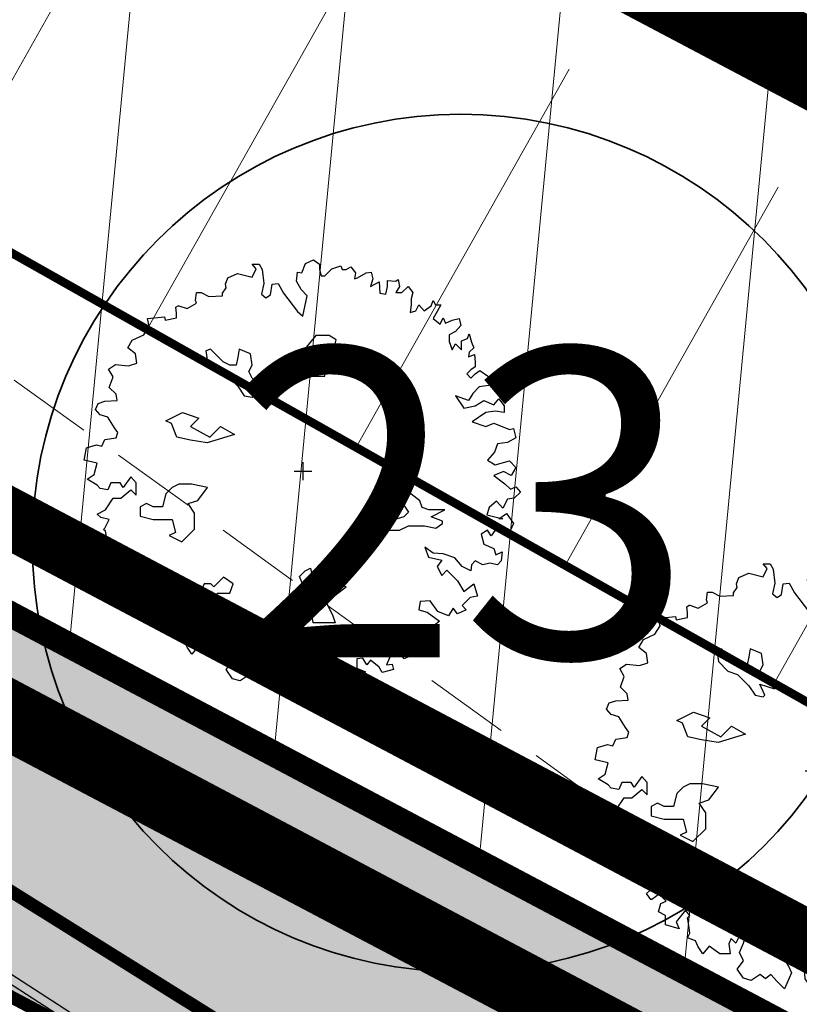
# Model space of a CAD drawing. Units: millimetres. Extents: x -4099485 to 1101482, y -8 to 13160883.
# Drawn here: x 550297 to 550307, y 6580560 to 6580571 of the extents above; entities that cross this region are included whole.
import ezdxf
from ezdxf.enums import TextEntityAlignment as Align

# ---------------------------------------------------------------- set-up
doc = ezdxf.new("R2010")
doc.units = ezdxf.units.MM
doc.header["$MEASUREMENT"] = 0
for name, pattern in [('DASHED', [0.75, 0.5, -0.25]), ('DASHEDX2', [1.5, 1, -0.5]), ('DASHEDX7', [5.25, 3.5, -1.75]), ('PKL', [7, 3, -2, 0, -2]), ('vert0804$0$DGN Style 4', [0.23971385438389492, 0.119782063402321, -0.0598910317011605, 0.0001497275792529012, -0.0598910317011605])]:
    doc.linetypes.add(name, pattern=pattern)
doc.layers.get('0').update_dxf_attribs({"linetype": 'CONTINUOUS'})
for name, color, linetype, lineweight in [('-keeluala', 7, 'CONTINUOUS', 9), ('ASFBET', 7, 'CONTINUOUS', 9), ('parkimine', 7, 'CONTINUOUS', 15), ('PIIR_KATASTER', 7, 'CONTINUOUS', 35), ('põruvälja$0$PIIR_KATASTER', 1, 'CONTINUOUS', 30)]:
    doc.layers.add(name, color=color, linetype=linetype, lineweight=lineweight)
for name, color, linetype in [('0-hoonestavala', 7, 'PKL'), ('0-muru', 71, 'CONTINUOUS'), ('ASKASVIT', 82, 'CONTINUOUS'), ('EHITUSJOON', 160, 'CONTINUOUS'), ('K-det-tee', 7, 'CONTINUOUS'), ('KAABLID_KP', 230, 'KõRGEPINGE_500'), ('KAABLID_SIDE', 130, 'SIDE_500'), ('KRAAV_VESI', 140, 'CONTINUOUS'), ('PINNAD5', 21, 'CONTINUOUS'), ('TORU_GAAS', 200, 'DASHEDX7'), ('UUSKRUNT', 30, 'CONTINUOUS')]:
    doc.layers.add(name, color=color, linetype=linetype)
doc.styles.add('ROMANC', font='romanc', dxfattribs={"height": 0.8})
doc.linetypes.add('KõRGEPINGE_500', pattern='A,2,-1,[1,Ints.shx,S=1,R=0,X=0.5,Y=0],0.5,[1,Ints.shx,S=1,R=0,X=0.5,Y=0],3,[1,Ints.shx,S=1,R=180,X=-0.5,Y=0],0.5,[1,Ints.shx,S=1,R=180,X=-0.5,Y=0],-1,2', length=10)
doc.linetypes.add('SIDE_500', pattern='A,2,-2,4,[2,Ints.shx,S=0.05,R=0,X=-2,Y=0],-2,2', length=12)

# ---------------------------------------------------------------- blocks, each defined once
blk = doc.blocks.new('AS91015P')
at = {"layer": 'ASKASVIT'}
for p, q in [((-41.5, 0), (41.5, 0)), ((0, -41.5), (0, 41.5))]:
    blk.add_line(p, q, dxfattribs=at)
for points in [[(889.7626944501127, -19.45586953816519), (942.4362367669395, -58.71890949831868), (968.2566006477617, -83.51661894683866), (993.0441499733262, -73.18424000995219), (1014.733255633212, -97.98194945849104), (985.8144480867103, -125.8793725880807), (953.7971968745111, -130.0123241628278), (932.1080912146257, -172.375077804051), (903.1892836681244, -140.3447030997143), (868.0735887902273, -169.2753641230001), (857.7454432379135, -204.4054525084066), (932.1080912146257, -223.0037345947871), (914.5502437756771, -223.0037345947871), (949.6659386535742, -197.1727872525898), (981.6831898657734, -243.6684924685601), (968.2566006477617, -275.6988671729157), (929.0096475489278, -279.8318187476627), (896.9923963367286, -275.6988671729157), (878.40173434256, -301.5298145151319), (860.8438869036114, -275.6988671729157), (831.9250793571101, -294.2971492593151), (843.2860394646628, -339.759616581608), (889.7626944501127, -361.4576123490583), (900.0908400024265, -390.3882733723442), (929.0096475489278, -375.9229428606918), (924.8783893280098, -418.2856965019339), (907.3205418890612, -436.8839785883333), (871.1720324559252, -429.6513133324977), (839.154781243726, -436.8839785883333), (804.0390863658289, -418.2856965019339), (786.4812389268803, -436.8839785883333), (782.3499807059624, -464.781401717923), (743.1030276071284, -444.1166438441501), (707.9873327292502, -404.8536038839777), (654.2809758571656, -386.2553217975783), (607.8043208717157, -383.1556081165274), (568.5573677729006, -354.2249470932416), (586.1152152118492, -400.7206523092307), (647.0512739705308, -415.1859828208642), (625.3621683106643, -444.1166438441501), (647.0512739705308, -486.4793974853733), (671.8388232961141, -461.6816880368533), (721.4139219472619, -511.2771069338933), (750.3327294937632, -560.8725258309521), (796.809384479213, -525.7424374455456), (814.3672319181616, -582.5705215984024), (779.2515370402645, -589.8031868542191), (743.1030276071284, -625.9665131333218), (760.660875046077, -646.6312710070947), (721.4139219472619, -665.2295530934941), (700.7576308426154, -639.398605751278), (679.0685251827489, -675.5619320303806), (629.4934265316011, -653.8639362629115), (593.3449170984651, -604.2685173658715), (546.8682621130152, -607.3682310469412), (539.6385602263994, -646.6312710070947), (578.8855133252144, -657.9968878376774), (636.723128418217, -700.3596414789006), (610.9027645374136, -722.0576372463697), (632.591870197299, -754.0880119507065), (625.3621683106643, -771.6530561434097), (578.8855133252144, -757.1877256317762), (575.7870696595165, -778.8857213992264), (586.1152152118492, -803.6834308477464), (561.3276658862659, -803.6834308477464), (532.4088583397646, -803.6834308477464), (518.9822691217529, -818.1487613593988), (494.1947197961696, -786.1183866550432), (486.9650179095537, -832.6140918710323), (511.7525672351181, -857.4118013195523), (472.5056141363031, -874.9768455122555), (458.0462103630524, -857.4118013195523), (411.5695553776026, -853.2788497448053), (389.8804497177172, -903.9075065355414), (415.7008135985205, -899.7745549607944), (421.8977009299164, -925.6055023029917), (369.2241586130707, -939.0375949209479), (354.7647548398389, -914.2398854724279), (315.517801741005, -882.2095107680911), (297.9599543020564, -903.9075065355414), (279.3692923078878, -871.8771318312047), (251.4832993166066, -874.9768455122555), (251.4832993166066, -918.3728370471749), (290.7302524154405, -935.9378812398782), (269.0411467555551, -957.6358770073473), (237.0238955433559, -953.5029254325814), (215.3347898834894, -921.4725507282446), (183.3175386712902, -931.8049296651311), (158.5299893457069, -899.7745549607944), (119.2830362468918, -867.7441802564388), (140.9721419067583, -860.511515000622), (112.0533343602571, -914.2398854724279), (62.4782357091093, -914.2398854724279), (48.01883193585866, -943.1705464957138), (72.80638126144197, -935.9378812398782), (90.36422870039053, -960.735590688417), (80.03608314805786, -975.2009212000505), (-8.785968601904983, -1017.563674841274), (-40.80321981410418, -971.0679696253035), (-44.93447803502215, -921.4725507282446), (-33.57351792746942, -899.7745549607944), (-62.49232547397071, -879.1097970870214), (-52.16417992165691, -835.713805552102), (-65.59076913966862, -800.5837171666956), (-91.411133020472, -778.8857213992264), (-108.9689804594205, -818.1487613593988), (-98.64083490710675, -860.511515000622), (-133.7565297850039, -889.4421760239079), (-119.2971260117532, -911.1401717913582), (-104.8377222385026, -943.1705464957138), (-137.8877880059218, -1017.563674841274), (-173.0034828838189, -982.4335864558673), (-201.9222904303202, -950.4032117515305), (-226.7098397559035, -971.0679696253035), (-251.497389081468, -950.4032117515305), (-293.8427858459999, -978.3006348811202), (-329.991295279117, -967.9682559442338), (-358.9101028256183, -925.6055023029917), (-329.991295279117, -886.3424623428382), (-347.5491427180656, -847.0794223826658), (-329.991295279117, -803.6834308477464), (-319.6631497268032, -771.6530561434097), (-340.3194408314308, -754.0880119507065), (-365.1069901570141, -803.6834308477464), (-386.7960958168807, -781.9854350802962), (-398.1570559244334, -807.8163824225123), (-390.9273540378175, -853.2788497448053), (-440.5024526889653, -853.2788497448053), (-490.077551340113, -818.1487613593988), (-518.9963588866143, -853.2788497448053), (-540.6854645464808, -821.2484750404496), (-554.1120537645114, -793.35105191086), (-590.2605631976286, -778.8857213992264), (-579.9324176453148, -757.1877256317762), (-586.1293049767106, -710.692020415787), (-590.2605631976286, -685.8943109672671), (-579.9324176453148, -675.5619320303806), (-600.5887087499613, -650.7642225818418), (-643.9669200697132, -704.4925930536476), (-629.5075162964625, -736.5229677580032), (-693.5420187208421, -717.9246856716038), (-693.5420187208421, -675.5619320303806), (-725.5592699330601, -657.9968878376774), (-715.2311243807275, -618.733847877505), (-690.443575055163, -607.3682310469412), (-722.4608262673622, -575.3378563425856), (-757.5765211452405, -600.1355657911056), (-761.7077793661773, -600.1355657911056), (-782.3640704708238, -572.2381426615159), (-754.4780774795614, -547.4404332129959), (-782.3640704708238, -504.0444416780765), (-804.0531761306903, -508.1773932528235), (-821.6110235696389, -486.4793974853733), (-800.9547324650113, -476.1470185484868), (-796.8234742440744, -429.6513133324977), (-864.9892348893908, -447.2163575252009), (-864.9892348893908, -412.0862691397945), (-864.9892348893908, -375.9229428606918), (-885.6455259940373, -368.6902776048751), (-907.3346316539227, -354.2249470932416), (-911.4658898748406, -336.6599029005383), (-921.7940354271733, -279.8318187476627), (-932.1221809794871, -272.599153491846), (-924.8924790928712, -265.3664882360292), (-904.2361879882247, -226.1034482758569), (-943.4831410870398, -215.7710693389704), (-961.0409885259884, -201.3057388273369), (-921.7940354271733, -179.6077430598866), (-885.6455259940373, -125.8793725880807), (-850.5298311161401, -125.8793725880807), (-804.0531761306903, -86.61633262790838), (-779.2656268051259, -112.4472799701246), (-779.2656268051259, -54.58595792357164), (-804.0531761306903, -26.68853479398194), (-840.2016855638263, -76.2839536910219), (-853.6282747818381, -54.58595792357164), (-897.00648610159, -54.58595792357164), (-911.4658898748406, -86.61633262790838), (-946.5815847527377, -80.41690526576895), (-961.0409885259884, -65.95157475413544), (-1007.517643511438, -37.02091373086841), (-975.500392299239, -15.32291796339928), (-961.0409885259884, 37.3722146147104), (-1021.977047284689, 51.83754512636278), (-1010.616087177136, 108.6656292792195), (-964.1394321916863, 123.130959790853), (-939.3518828661219, 115.8982945350363), (-924.8924790928712, 147.9286692393919), (-872.2189367760255, 155.1613344952086), (-864.9892348893908, 179.9590439437286), (-879.4486386626414, 201.6570397111977), (-911.4658898748406, 251.2524586082377), (-946.5815847527377, 262.6180754388204), (-968.2706904126231, 287.4157848873404), (-956.9097303050704, 316.3464459106262), (-924.8924790928712, 326.6788248475127), (-868.0876785550887, 329.7785385285636), (-872.2189367760255, 358.7091995518495), (-904.2361879882247, 390.7395742561862), (-885.6455259940373, 440.334993153245), (-907.3346316539227, 476.4983194323477), (-875.3173804417235, 498.1963151997979), (-814.381321683023, 490.9636499439812), (-775.134368584189, 504.3957425619374), (-782.3640704708238, 547.7917340968568), (-818.512579903941, 575.6891572264417), (-796.8234742440744, 611.8524835055443), (-743.1171173719898, 636.6501929540643), (-718.3295680464254, 675.9132329142178), (-725.5592699330601, 712.0765591933205), (-647.0653637354111, 719.3092244491372), (-643.9669200697132, 704.8438939375037), (-590.2605631976286, 715.1762728743902), (-590.2605631976286, 736.8742686418404), (-593.3590068633265, 764.7716917714301), (-583.0308613110127, 772.0043570272658), (-579.9324176453148, 772.0043570272658), (-540.6854645464808, 758.5722644093096), (-497.3072532267289, 783.3699738578296), (-501.4385114476657, 796.8020664757858), (-497.3072532267289, 832.9653927548884), (-475.6181475668624, 832.9653927548884), (-440.5024526889653, 815.4003485621663), (-376.4679502645669, 818.500062243236), (-376.4679502645669, 829.8656790738187), (-358.9101028256183, 854.6633885223387), (-362.0085464913162, 872.2284327150419), (-351.6804009390024, 901.1590937383278), (-305.2037459535526, 921.8238516121007), (-237.0379853082173, 904.2588074193975), (-219.4801378692688, 943.521847379551), (-237.0379853082173, 965.2198431470201), (-205.0207340960181, 965.2198431470201), (-190.5613303227675, 940.4221336984813), (-183.3316284361516, 875.3281463961116), (-194.6925885437043, 825.7327274990528), (-173.0034828838189, 808.1676833063495), (-151.3143772239524, 822.6330138180019), (-144.0846753373177, 872.2284327150419), (-116.1986823460553, 875.3281463961116), (-91.411133020472, 829.8656790738187), (-26.34381604085354, 744.1069338976761), (-1.556266715289098, 722.4089381302069), (19.10002438935737, 818.500062243236), (-8.785968601904983, 847.4307232665219), (-30.47507426179038, 886.6937632266943), (-26.34381604085354, 929.0565168679175), (-5.687524936207069, 925.9568031868478)], [(-5.687524936207069, 925.9568031868478), (11.87032250274149, 968.319556828071), (48.01883193585866, 985.8846010207742), (76.93763948235994, 965.2198431470201), (76.93763948235994, 940.4221336984813), (84.1673413689947, 911.4914726752143), (101.7251888079433, 911.4914726752143), (133.7424400201425, 943.521847379551), (176.0878367846555, 957.9871778911845), (183.3175386712902, 940.4221336984813), (200.8753861102388, 940.4221336984813), (222.5644917701053, 953.8542263164375), (244.2535974299907, 925.9568031868478), (240.1223392090538, 897.0261421635619), (254.5817429823045, 901.1590937383278), (293.8286960811196, 925.9568031868478), (318.6162454067029, 929.0565168679175), (325.8459472933188, 897.0261421635619), (315.517801741005, 861.8960537781554), (354.7647548398389, 882.5608116519284), (357.863198505518, 829.8656790738187), (386.7820060520193, 825.7327274990528), (394.011707938654, 861.8960537781554), (394.011707938654, 889.7934769077451), (433.2586610374691, 886.6937632266943), (443.5868065898018, 893.926428482511), (450.8165084764177, 861.8960537781554), (433.2586610374691, 832.9653927548884), (461.1446540287503, 832.9653927548884), (490.0634615752516, 861.8960537781554), (511.7525672351181, 832.9653927548884), (504.5228653485023, 804.0347317316025), (504.5228653485023, 776.1373086020128), (500.3916071275654, 739.9739823229102), (526.2119710083688, 747.2066475787269), (539.6385602263994, 776.1373086020128), (565.4589241072027, 747.2066475787269), (597.4761753194019, 772.0043570272658), (607.8043208717157, 796.8020664757858), (618.1324664240295, 776.1373086020128), (642.9200157496128, 776.1373086020128), (625.3621683106643, 744.1069338976761), (607.8043208717157, 712.0765591933205), (639.8215720839149, 686.2456118511043), (654.2809758571656, 715.1762728743902), (664.6091214094794, 690.3785634258702), (696.6263726216786, 704.8438939375037), (728.6436238338778, 712.0765591933205), (735.8733257205125, 680.0461844889837), (711.0857763949292, 651.1155234656978), (682.1669688484279, 636.6501929540643), (682.1669688484279, 604.6198182497087), (696.6263726216786, 565.35677828956), (711.0857763949292, 594.2874393128222), (740.0045839414305, 565.35677828956), (740.0045839414305, 608.7527698244746), (767.8905769327117, 619.0851487613611), (775.1202788193276, 640.7831445288114), (786.4812389268803, 601.5201045686579), (796.809384479213, 575.6891572264417), (775.1202788193276, 555.0243993526735), (772.0218351536297, 533.3264035852044), (799.9078281449109, 543.6587825220909), (804.0390863658289, 508.5286941366844), (804.0390863658289, 486.8306983692341), (782.3499807059624, 472.3653678575818), (764.7921332670138, 454.8003236648785), (782.3499807059624, 433.1023278974283), (804.0390863658289, 454.8003236648785), (825.7281920257143, 469.2656541765309), (860.8438869036114, 444.4679447279921), (892.8611381158106, 412.4375700236553), (878.40173434256, 401.0719531930727), (821.5969338047774, 393.8392879372559), (792.6781262582762, 361.8089132329192), (772.0218351536297, 329.7785385285636), (711.0857763949292, 351.4765342960327), (750.3327294937632, 294.6484501431571), (804.0390863658289, 304.9808290800436), (843.2860394646628, 329.7785385285636), (889.7626944501127, 309.1137806547906), (914.5502437756771, 337.0112037843992), (939.3377931012604, 304.9808290800436), (939.3377931012604, 272.9504543757068), (896.9923963367286, 280.1831196315236), (853.6141850169766, 272.9504543757068), (789.5796825925783, 230.5877007344648), (853.6141850169766, 208.8897049670145), (889.7626944501127, 223.355035478648), (964.1253424268249, 194.424374455381), (981.6831898657734, 198.557326030128), (993.0441499733262, 155.1613344952086), (953.7971968745111, 134.4965766214357), (907.3205418890612, 127.2639113656189), (892.8611381158106, 88.00087140544656), (860.8438869036114, 51.83754512636278), (896.9923963367286, 30.13954935889365), (964.1253424268249, 48.73783144529307), (993.0441499733262, 16.70745674093746), (971.3550443134408, -19.45586953816519), (936.2393494355625, -1.890825345443091), (889.7626944501127, -19.45586953816519)]]:
    blk.add_lwpolyline(points, dxfattribs=at)
for points in [[(59.31308507155188, 633.282963881209), (16.71808915006352, 580.5446653372029), (27.53586589202837, 537.9483472824281), (37.67753158762218, 442.6137306836474), (101.2319699466786, 442.6137306836474), (101.2319699466786, 516.9882542713474), (69.4547507671457, 558.9084402935089), (143.826965868167, 569.7265528153582), (153.9686315637608, 612.3228708701282), (122.1914123842373, 633.282963881209)], [(-185.1778421838553, 381.8453494563275), (-207.6477293529543, 404.3152366254265), (-237.7669398136521, 434.4344470861243), (-252.5872662589056, 464.5538949790554), (-237.2879222185123, 494.1957201912115), (-244.9365480529453, 546.7855152781873), (-297.5261205471986, 568.7768448770922), (-304.6980437507449, 531.9637939185723), (-312.3480644995328, 494.6726454148107), (-342.4677498246938, 494.1940878446233), (-372.1091001723834, 509.4925118351184), (-431.8694383880614, 569.2528500507965), (-453.8617028763788, 561.6030667342419), (-446.6911597476765, 509.4913543529968), (-401.7513854094852, 464.5515800148056), (-357.2892337520756, 449.7314761622679), (-319.5206999997657, 411.962942409958), (-304.7001361222789, 397.1423785324712), (-275.0592457995385, 352.2023667620533), (-237.2902371827654, 345.0316010406285), (-230.1187740041682, 352.2030642192257), (-252.588201148318, 404.3145391682474)], [(-588.8201822288087, 158.0538509512828), (-614.512401990974, 221.6102620171429), (-640.2046217531488, 234.4567706368367), (-563.1279624666339, 272.9962964959179), (-486.7274142264995, 247.3032792565304), (-525.2657438697522, 208.7637533974445), (-435.3429747021594, 158.0538509512828), (-384.6346462241903, 208.7637533974445), (-320.4040968187628, 170.9003595709765), (-448.1890845832468, 132.3608337118953), (-525.2657438697522, 145.207342331589)], [(-610.7129618839921, -75.97953833242298), (-640.4618479244025, -105.729347767504), (-655.336290944603, -165.9050986702791), (-699.9596200052139, -165.9050986702791), (-730.3846170919953, -151.0301939527363), (-760.1335031324057, -165.9050986702791), (-760.1335031324057, -210.5298128228982), (-699.9596200052139, -225.4047175404411), (-610.7129618839921, -225.4047175404411), (-595.8385188637916, -285.5804684432163), (-625.5874049041926, -300.4553731607591), (-565.4135217770101, -330.2051825958401), (-505.9157496961893, -270.7055637256781), (-505.9157496961893, -195.6549081053601), (-535.6646357365997, -151.0301939527363), (-491.0413066759888, -136.1552892351982), (-445.7418665690069, -75.97953833242298), (-520.7901927163992, -61.10463361488013), (-580.2879647972106, -61.10463361488013)], [(661.7280273898132, -180.780003387822), (629.9508082102802, -180.780003387822), (587.3558122887919, -180.780003387822), (555.5785931092684, -169.9618908659726), (545.4369274136745, -138.1836853330425), (502.8419314921767, -106.4054798001172), (450.1052698750946, -128.0417048438111), (471.0647123126532, -159.1437783441233), (492.0241547502119, -190.9219838770534), (471.0647123126532, -212.5582089207473), (439.2874931331297, -222.7001894099787), (354.7736123365146, -222.7001894099787), (344.6319466409208, -243.6602824210595), (386.5508315160381, -275.4384879539849), (450.1052698750946, -275.4384879539849), (492.0241547502119, -254.4783949429041), (545.4369274136745, -254.4783949429041), (566.3963698512332, -254.4783949429041), (619.1330314683154, -265.2965074647535), (650.9102506478483, -243.6602824210595), (650.9102506478483, -233.5183019318281), (598.1735890307567, -212.5582089207473)], [(-3.56524224112411, -618.9135605226448), (9.280867639963276, -554.6810174241762), (-16.4113521222115, -491.1246063583255), (9.280867639963276, -465.431589118938), (34.29697635575758, -452.5850804992396), (47.14308623684497, -516.8176235977129), (111.373635642263, -567.5275260438699), (149.9119652855252, -503.9711149780192), (200.6202937634943, -541.8345088044824), (149.9119652855252, -580.3740346635636), (111.373635642263, -618.9135605226448), (137.0658554044378, -669.6234629688113), (149.9119652855252, -708.1629888278925), (47.14308623684497, -708.1629888278925), (34.29697635575758, -631.7600691423386)], [(-415.9929805285965, -539.806112706638), (-430.867423548797, -524.9312079890999), (-461.2924206355784, -524.9312079890999), (-476.1668636557883, -554.6810174241762), (-491.0413066759888, -599.3057315768), (-476.1668636557883, -614.1806362943381), (-415.9929805285965, -614.1806362943381), (-401.118537508396, -569.5559221417191), (-341.6207654275752, -569.5559221417191), (-326.7463224073747, -524.9312079890999), (-371.3696514679856, -494.505266521401)]]:
    blk.add_lwpolyline(points, close=True, dxfattribs=at)
blk = doc.blocks.new('PIIRRING')
blk.add_circle((0, 0), 1.25)

msp = doc.modelspace()

# ---------------------------------------------------------------- hatches: boundary and pattern name
at = {"layer": '-keeluala', "lineweight": 13, "ltscale": 25}
h = msp.add_hatch(dxfattribs=at)
h.set_pattern_fill('ANSI31', color=256, scale=20, angle=350.0000000117515, style=0)
h.set_pattern_definition([(84.54341319772689, (550619.5330430836, 6580169.89290292), (-2.488671338154604, 0.237728775388613), [])])
h.paths.add_polyline_path([(550325.9433558275, 6580635.759277376), (550444.4325510534, 6580526.671909467), (550435.5523116869, 6580499.245065913), (550336.72607167, 6580543.355790514), (550290.9463511757, 6580567.575561715), (550273.6186283479, 6580578.988867937)])
h.paths.add_polyline_path([(550289.124344539, 6580579.820473067), (550327.1371550304, 6580621.06755471), (550432.9447947667, 6580523.655491936), (550429.35412486, 6580512.962516758), (550400.6250681453, 6580525.767656116), (550341.1079852639, 6580552.350778791)], flags=16)
at = {"layer": '0-muru', "linetype": 'ByBlock', "lineweight": 15}
msp.add_hatch(color=256, dxfattribs=at).paths.add_polyline_path([(550273.5960356105, 6580578.964355648), (550290.7514961889, 6580567.703465056), (550336.5779393651, 6580543.434239898), (550435.5523116853, 6580499.245065913), (550558.2133747921, 6580446.033560105), (550557.8312258888, 6580445.015633786), (550546.0912568708, 6580449.936192269), (550536.9766432866, 6580453.794403169), (550529.3146822326, 6580457.081639848), (550522.237560215, 6580460.169612169), (550511.185879944, 6580464.940593246), (550506.6192005096, 6580466.893887261), (550501.4881040284, 6580469.112588336), (550487.2424674645, 6580475.295070058), (550477.4793657253, 6580479.531693654), (550463.2512313272, 6580485.668215824), (550455.920994906, 6580488.85185166), (550445.1334604329, 6580493.522016794), (550436.7648606229, 6580497.171224417), (550433.7138266776, 6580498.501564784), (550427.9382866288, 6580500.999672308), (550423.6951396245, 6580502.844810729), (550417.8905601907, 6580505.361215536), (550414.069816641, 6580507.045928633), (550408.8057228631, 6580509.33806235), (550404.1437951652, 6580511.372870022), (550401.5092745691, 6580512.513439395), (550396.5740171252, 6580514.656837078), (550392.8509771227, 6580516.279377978), (550389.3259206241, 6580517.835136298), (550381.8442154927, 6580521.278904645), (550374.4879695534, 6580524.632154798), (550361.2283276675, 6580530.707616257), (550352.8329602141, 6580534.665295203), (550344.4544338653, 6580538.581085918), (550342.2702815253, 6580539.606956763), (550338.0566889982, 6580541.609084448), (550335.2471353766, 6580542.952598895), (550331.352924111, 6580544.976037706), (550326.6092632636, 6580547.443241151), (550318.6329947495, 6580551.561435081), (550308.6197425418, 6580556.774258409), (550299.6265462154, 6580561.495175362), (550294.9779453363, 6580563.947900833), (550289.0638657776, 6580567.174644296), (550285.8340184086, 6580569.041444164), (550283.2919338254, 6580570.520979425), (550281.1045962498, 6580571.888258047), (550279.3992979085, 6580573.092553567), (550277.7510732389, 6580574.323656399), (550277.2168047907, 6580574.680482569), (550276.123719455, 6580575.744054811), (550275.5054361755, 6580576.295918126), (550274.5456564635, 6580577.617476755), (550273.810848681, 6580578.643090125), (550273.5590873421, 6580579.142384248), (550285.0962155643, 6580571.41560651), (550290.7514961886, 6580567.703465056)])
at = {"layer": 'PINNAD5'}
h = msp.add_hatch(color=256, dxfattribs=at)
edge = h.paths.add_edge_path()
edge.add_arc((550264.248435538, 6580576.128768031), 9.701139344459374, 18.932860210922797, 50.109310631545384, ccw=False)
edge.add_line((550273.4247377191, 6580579.276399341), (550274.2006238105, 6580578.003770847))
edge.add_line((550274.2006238105, 6580578.003770847), (550275.4371913755, 6580576.29801029))
edge.add_line((550275.4371913755, 6580576.29801029), (550277.2270711588, 6580574.671151252))
edge.add_line((550277.2270711588, 6580574.671151252), (550278.755885722, 6580573.502091723))
edge.add_line((550278.755885722, 6580573.502091723), (550281.0292045323, 6580571.89858643))
edge.add_line((550281.0292045323, 6580571.89858643), (550283.7417468785, 6580570.19433887))
edge.add_line((550283.7417468785, 6580570.19433887), (550289.032796674, 6580567.148078214))
edge.add_line((550289.032796674, 6580567.148078214), (550293.9943648688, 6580564.419346639))
edge.add_line((550293.9943648688, 6580564.419346639), (550303.0846689665, 6580559.628189835))
edge.add_line((550303.0846689665, 6580559.628189835), (550311.5102089822, 6580555.211480086))
edge.add_line((550311.5102089822, 6580555.211480086), (550335.7553236083, 6580542.654083068))
edge.add_line((550335.7553236083, 6580542.654083068), (550342.9488040373, 6580539.243838224))
edge.add_line((550342.9488040373, 6580539.243838224), (550353.8995698057, 6580534.128092601))
edge.add_line((550353.8995698057, 6580534.128092601), (550356.9305145048, 6580532.682019133))
edge.add_line((550356.9305145048, 6580532.682019133), (550360.1709279187, 6580531.161432644))
edge.add_line((550360.1709279187, 6580531.161432644), (550364.8951550496, 6580528.974908068))
edge.add_line((550364.8951550496, 6580528.974908068), (550372.6377305181, 6580525.430063685))
edge.add_line((550372.6377305181, 6580525.430063685), (550379.3236119717, 6580522.401538817))
edge.add_line((550379.3236119717, 6580522.401538817), (550389.8157629909, 6580517.561955219))
edge.add_line((550389.8157629909, 6580517.561955219), (550412.8751758273, 6580507.516607342))
edge.add_line((550412.8751758273, 6580507.516607342), (550422.3085707966, 6580503.408936629))
edge.add_line((550422.3085707966, 6580503.408936629), (550429.1193262693, 6580500.446775964))
edge.add_line((550429.1193262693, 6580500.446775964), (550437.1289448865, 6580496.965768364))
edge.add_line((550437.1289448865, 6580496.965768364), (550444.5515398553, 6580493.727348341))
edge.add_line((550444.5515398553, 6580493.727348341), (550450.591359096, 6580491.11633159))
edge.add_line((550450.591359096, 6580491.11633159), (550463.3478219702, 6580485.589073956))
edge.add_line((550463.3478219702, 6580485.589073956), (550481.6915545219, 6580477.663672147))
edge.add_line((550481.6915545219, 6580477.663672147), (550494.9528097719, 6580471.898146003))
edge.add_line((550494.9528097719, 6580471.898146003), (550504.6742294353, 6580467.687868847))
edge.add_line((550504.6742294353, 6580467.687868847), (550511.0348602409, 6580464.965180569))
edge.add_line((550511.0348602409, 6580464.965180569), (550518.5437776236, 6580461.733221365))
edge.add_line((550518.5437776236, 6580461.733221365), (550528.9952647389, 6580457.218770623))
edge.add_line((550528.9952647389, 6580457.218770623), (550536.6255970964, 6580453.942953158))
edge.add_line((550536.6255970964, 6580453.942953158), (550537.4809539746, 6580453.580997217))
edge.add_line((550537.4809539746, 6580453.580997217), (550540.8092038367, 6580452.170478113))
edge.add_line((550540.8092038367, 6580452.170478113), (550562.0369406892, 6580443.191236207))
edge.add_arc((550562.2964600255, 6580444.809312974), 1.638756452098339, 260.8880747752185, 328.4152276250799)
edge.add_line((550563.6924611996, 6580443.950998678), (550580.1227181274, 6580465.142713081))
edge.add_arc((550573.8342340115, 6580458.298315477), 9.294665730901404, 29.011262851934816, 47.42387723425293, ccw=False)
edge.add_line((550581.962645884, 6580462.80605676), (550566.0758768324, 6580442.173119107))
edge.add_line((550566.0758768324, 6580442.173119107), (550565.240786342, 6580441.077174095))
edge.add_arc((550563.2431961882, 6580442.818295926), 2.649881440850399, 242.53317383001462, 318.9242306126822, ccw=False)
edge.add_line((550562.0209782195, 6580440.467114332), (550540.3948027897, 6580449.513824753))
edge.add_line((550540.3948027897, 6580449.513824753), (550536.7996868939, 6580451.038967479))
edge.add_line((550536.7996868939, 6580451.038967479), (550533.3011033002, 6580452.531056737))
edge.add_line((550533.3011033002, 6580452.531056737), (550524.2188539172, 6580456.436560799))
edge.add_line((550524.2188539172, 6580456.436560799), (550514.5131850159, 6580460.63119093))
edge.add_line((550514.5131850159, 6580460.63119093), (550507.4919964729, 6580463.656372917))
edge.add_line((550507.4919964729, 6580463.656372917), (550501.9149963933, 6580466.041589624))
edge.add_line((550501.9149963933, 6580466.041589624), (550494.0852821985, 6580469.422606084))
edge.add_line((550494.0852821985, 6580469.422606084), (550480.4341748633, 6580475.332552824))
edge.add_line((550480.4341748633, 6580475.332552824), (550462.488849357, 6580483.143897538))
edge.add_line((550462.488849357, 6580483.143897538), (550448.638945335, 6580489.116660457))
edge.add_line((550448.638945335, 6580489.116660457), (550443.792386988, 6580491.22434799))
edge.add_line((550443.792386988, 6580491.22434799), (550436.2969237444, 6580494.491288586))
edge.add_line((550436.2969237444, 6580494.491288586), (550427.9833162472, 6580498.091568064))
edge.add_line((550427.9833162472, 6580498.091568064), (550420.9004972855, 6580501.203001825))
edge.add_line((550420.9004972855, 6580501.203001825), (550410.7494414836, 6580505.593866888))
edge.add_line((550410.7494414836, 6580505.593866888), (550390.0026030169, 6580514.631790413))
edge.add_line((550390.0026030169, 6580514.631790413), (550376.257995028, 6580520.91498308))
edge.add_line((550376.257995028, 6580520.91498308), (550368.4281705809, 6580524.474749756))
edge.add_line((550368.4281705809, 6580524.474749756), (550364.248023559, 6580526.394361582))
edge.add_line((550364.248023559, 6580526.394361582), (550359.6774904522, 6580528.514079868))
edge.add_line((550359.6774904522, 6580528.514079868), (550356.1508778624, 6580530.151591222))
edge.add_line((550356.1508778624, 6580530.151591222), (550352.8726701966, 6580531.697505779))
edge.add_line((550352.8726701966, 6580531.697505779), (550342.3445484712, 6580536.631810389))
edge.add_line((550342.3445484712, 6580536.631810389), (550335.3149443269, 6580539.9367075))
edge.add_line((550335.3149443269, 6580539.9367075), (550313.5345503425, 6580551.130902492))
edge.add_line((550313.5345503425, 6580551.130902492), (550301.8928353566, 6580557.340571591))
edge.add_line((550301.8928353566, 6580557.340571591), (550287.2373404764, 6580565.101685855))
edge.add_arc((550318.4649048169, 6580626.098223051), 68.52545749283672, 236.9079424354182, 242.889535277602, ccw=False)
edge.add_line((550281.050976044, 6580568.687977812), (550278.8907925701, 6580570.102168088))
edge.add_line((550278.8907925701, 6580570.102168088), (550275.9497159959, 6580572.279406084))
edge.add_line((550275.9497159959, 6580572.279406084), (550274.5622295433, 6580573.411454759))
edge.add_line((550274.5622295433, 6580573.411454759), (550273.246005254, 6580574.772197409))
edge.add_line((550273.246005254, 6580574.772197409), (550272.3247055666, 6580575.945095977))
edge.add_line((550272.3247055666, 6580575.945095977), (550271.6297489357, 6580577.248690074))
edge.add_line((550271.6297489357, 6580577.248690074), (550271.0466055494, 6580578.331672992))
edge.add_line((550271.0466055494, 6580578.331672992), (550270.3961682378, 6580579.621915113))
edge.add_line((550270.3961682378, 6580579.621915113), (550268.5603262049, 6580581.385907894))
edge.add_arc((550290.7277278607, 6580563.94981466), 28.20303252224281, 135.9127592239582, 141.8126630960534, ccw=False)

# ---------------------------------------------------------------- linework, layer by layer
at = {"layer": '-keeluala', "lineweight": 13, "ltscale": 25}
msp.add_lwpolyline([(550325.9433558275, 6580635.759277376), (550444.4325510534, 6580526.671909467), (550435.5523116869, 6580499.245065913), (550336.72607167, 6580543.355790514), (550290.9463511757, 6580567.575561715), (550273.6186283479, 6580578.988867937)], close=True, dxfattribs=at)
at = {"layer": '0-hoonestavala', "const_width": 0.5}
msp.add_lwpolyline([(550289.124344539, 6580579.820473067), (550327.1371550304, 6580621.06755471), (550432.9447947667, 6580523.655491936), (550429.35412486, 6580512.962516758), (550400.6250681453, 6580525.767656116), (550341.1079852639, 6580552.350778791), (550289.1243445394, 6580579.820473067)], close=True, dxfattribs=at)
at = {"layer": '0-muru', "linetype": 'ByBlock', "lineweight": 15}
for points in [[(550285.0962155643, 6580571.41560651), (550290.7514961889, 6580567.703465054), (550290.7514961886, 6580567.703465056), (550273.5960356105, 6580578.964355648), (550290.7514961889, 6580567.703465056), (550336.5779393651, 6580543.434239898), (550435.5523116853, 6580499.245065913)], [(550342.2702815253, 6580539.606956763), (550338.0566889982, 6580541.609084448), (550335.2471353766, 6580542.952598895), (550331.352924111, 6580544.976037706), (550326.6092632636, 6580547.443241151), (550318.6329947495, 6580551.561435081), (550308.6197425418, 6580556.774258409), (550299.6265462154, 6580561.495175362), (550294.9779453363, 6580563.947900833), (550289.0638657776, 6580567.174644296), (550285.8340184086, 6580569.041444164), (550283.2919338254, 6580570.520979425), (550281.1045962498, 6580571.888258047)]]:
    msp.add_lwpolyline(points, dxfattribs=at)
at = {"layer": 'ASFBET', "linetype": 'DASHEDX2'}
msp.add_lwpolyline([(550337.6760000001, 6580631.340000001), (550321.0409999999, 6580628.78), (550300.837, 6580603.265000001), (550294.6679999998, 6580595.341), (550281.5679999999, 6580578.32), (550309.6789999999, 6580558.098999999), (550326.1909999999, 6580565.226), (550336.3889999999, 6580577.522), (550352.6779999998, 6580594.843), (550360.1094116466, 6580605.616383482), (550344.251772543, 6580621.500899906)], dxfattribs=at)
msp.add_lwpolyline([(550337.6760000001, 6580631.340000001), (550321.0409999999, 6580628.78), (550300.837, 6580603.265000001), (550294.6679999998, 6580595.341), (550281.5679999999, 6580578.32), (550309.6789999999, 6580558.098999999), (550326.1909999999, 6580565.226), (550336.3889999999, 6580577.522), (550352.6779999998, 6580594.843), (550360.1094116466, 6580605.616383482), (550344.251772543, 6580621.500899906)], dxfattribs=at)
at = {"layer": 'EHITUSJOON', "linetype": 'DASHED', "lineweight": 15, "ltscale": 18, "const_width": 1}
msp.add_lwpolyline([(550280.9889750213, 6580584.196588524), (550341.8724904429, 6580552.031546219), (550507.133991101, 6580479.682904712)], dxfattribs=at)
at = {"layer": 'K-det-tee'}
for points in [[(550342.3445484712, 6580536.631810389, 0.15, 0.15, 0), (550335.3149443269, 6580539.9367075, 0.15, 0.15, 0), (550313.5345503425, 6580551.130902492, 0.15, 0.15, 0), (550301.8928353566, 6580557.340571591, 0.15, 0.15, 0), (550287.2373404764, 6580565.101685855, 0.15, 0.15, -0.02610555028741226), (550281.050976044, 6580568.687977812, 0.15, 0.15, 0), (550278.8907925701, 6580570.102168088, 0.15, 0.15, 0), (550275.9497159959, 6580572.279406084, 0.15, 0.15, 0)], [(550281.0292045323, 6580571.89858643, 0.15, 0.15, 0), (550283.7417468785, 6580570.19433887, 0.15, 0.15, 0), (550289.032796674, 6580567.148078214, 0.15, 0.15, 0), (550293.9943648688, 6580564.419346639, 0.15, 0.15, 0), (550303.0846689665, 6580559.628189835, 0.15, 0.15, 0), (550311.5102089822, 6580555.211480086, 0.15, 0.15, 0), (550335.7553236083, 6580542.654083068, 0.15, 0.15, 0), (550342.9488040373, 6580539.243838224, 0.15, 0.15, 0)]]:
    msp.add_lwpolyline(points, format="xyseb", dxfattribs=at)
at = {"layer": 'KAABLID_KP'}
msp.add_lwpolyline([(550209.6471823476, 6580620.485021195), (550215.4841257946, 6580616.073925893), (550245.1310414622, 6580593.822243003), (550252.7301929853, 6580589.591664304), (550271.6195371056, 6580575.001198969), (550295.0702457487, 6580561.368049512), (550308.9407390872, 6580552.386294975), (550319.2031971683, 6580546.374368983), (550321.8696322779, 6580544.302866193), (550322.7078380766, 6580544.328074891)], dxfattribs=at)
at = {"layer": 'KAABLID_SIDE', "linetype": 'SIDE_500'}
msp.add_lwpolyline([(550209.7203787607, 6580620.555049237), (550215.5442860285, 6580616.153805636), (550245.1856281627, 6580593.906305998), (550252.7853872968, 6580589.675389031), (550271.6754714708, 6580575.084352066), (550295.1225825357, 6580561.453294072), (550308.9932157017, 6580552.471448991), (550319.2593846939, 6580546.457349083), (550322.202111573, 6580544.888495411), (550324.0378442293, 6580546.089830311), (550328.8368915344, 6580551.601151547), (550367.0041448639, 6580594.975578101), (550381.2124624671, 6580612.174959477), (550395.1487333637, 6580624.932111796), (550401.9253908905, 6580631.863021296), (550409.5769044127, 6580640.256742089)], dxfattribs=at)
at = {"layer": 'KRAAV_VESI', "linetype": 'Continuous'}
for points in [[(550388.0668558367, 6580514.153157629, 0.01229817067589049), (550379.759, 6580517.941939201, 3.733118539901934e-05), (550372.2033199356, 6580521.164989205, -2.278120965949241e-05), (550359.813, 6580526.449939202, -1.228530803091554e-05), (550350.5271881104, 6580530.411466362, -9.345075446562063e-06), (550338.32, 6580535.619939202, -0.009692385097663772), (550329.9468645037, 6580539.386193382, -0.007033525775044247), (550318.5889999999, 6580544.958939201, -0.01621598799767241), (550313.4270307005, 6580547.796631346, -0.005948112801662704), (550299.7139999999, 6580556.146939201, -0.01631559172779872), (550286.961857158, 6580564.712678785, -0.0504930753493287), (550283.2379999999, 6580568.011939202, -0.02982152634462818), (550280.3082926467, 6580571.596155336, 0.01644373921634359), (550275.1739999999, 6580578.231939201, 0.007445492981018193), (550274.2368470312, 6580579.330467554, 0.003447857479142483), (550272.1619999999, 6580581.657939201)], [(550387.7668558366, 6580513.199218428, 0.01229817067589049), (550379.4589999999, 6580516.988, 3.733118539901934e-05), (550371.9033199355, 6580520.211050004, -2.278120965949241e-05), (550359.5129999999, 6580525.496, -1.228530803091554e-05), (550350.2271881104, 6580529.457527161, -9.345075446562063e-06), (550338.0199999999, 6580534.666, -0.009692385097663772), (550329.6468645036, 6580538.43225418, -0.007033525775044247), (550318.2889999999, 6580544.005, -0.01621598799767241), (550313.1270307004, 6580546.842692144, -0.005948112801662704), (550299.4139999999, 6580555.193, -0.01631559172779872), (550286.661857158, 6580563.758739583, -0.0504930753493287), (550282.9379999998, 6580567.058, -0.02982152634462818), (550280.0082926466, 6580570.642216135, 0.01644373921634359), (550274.8739999998, 6580577.278, 0.007445492981018193), (550273.9368470311, 6580578.376528352, 0.003447857479142483), (550271.8619999998, 6580580.704)]]:
    msp.add_lwpolyline(points, format="xyb", dxfattribs=at)
at = {"layer": 'parkimine', "color": 7, "lineweight": 15}
for p, q in [((550298.9954545749, 6580573.310165022), (550296.5205600478, 6580568.924105472)), ((550301.4340260348, 6580571.934167481), (550298.9591315077, 6580567.54810793)), ((550303.8725974946, 6580570.55816994), (550301.3977029675, 6580566.172110389)), ((550306.3111689545, 6580569.182172398), (550303.8362744274, 6580564.796112848)), ((550308.7497404143, 6580567.806174857), (550306.2748458872, 6580563.420115306))]:
    msp.add_line(p, q, dxfattribs=at)
at = {"layer": 'parkimine', "color": 7, "ltscale": 100, "const_width": 0.1}
msp.add_lwpolyline([(550321.0691750336, 6580555.042255831), (550321.0691750341, 6580555.042255831), (550281.5574870236, 6580577.337270127)], dxfattribs=at)
at = {"layer": 'põruvälja$0$PIIR_KATASTER', "const_width": 0.3}
for points in [[(550558.2100501843, 6580446.029953737), (550646.2319420396, 6580541.511692376), (550677.44, 6580575.36), (550588.96, 6580655.27), (550455.31, 6580776.11), (550273.6005246463, 6580578.960799), (550290.7496217155, 6580567.700218403), (550336.5798209102, 6580543.430094826), (550435.5483903543, 6580499.230431303), (550558.2100501843, 6580446.029953737)], [(550325.94, 6580635.759843342), (550444.4325510539, 6580526.671909468), (550435.5483903543, 6580499.230431303), (550336.5798209102, 6580543.430094826), (550290.7496217155, 6580567.700218403), (550273.6005246463, 6580578.960799)], [(550558.2100501843, 6580446.029953737), (550556.38, 6580441.35), (550434, 6580494.45), (550334.39, 6580538.94), (550288.2, 6580563.4), (550270.1711139424, 6580575.248441301), (550273.6005246463, 6580578.960799), (550290.7496217155, 6580567.700218403), (550336.5798209102, 6580543.430094826), (550435.5483903543, 6580499.230431303), (550558.2100501843, 6580446.029953737), (550556.38, 6580441.35)]]:
    msp.add_lwpolyline(points, close=True, dxfattribs=at)
at = {"layer": 'TORU_GAAS', "linetype": 'DASHEDX7', "const_width": 0.15}
for points in [[(550300.1013099822, 6580559.259525854), (550277.9314573874, 6580573.09515947)], [(550300.1013099932, 6580559.259525875), (550277.9314573981, 6580573.09515949)]]:
    msp.add_lwpolyline(points, dxfattribs=at)
at = {"layer": 'UUSKRUNT', "linetype": 'vert0804$0$DGN Style 4', "ltscale": 20, "const_width": 0.7}
for points in [[(550326.0013182971, 6580634.346649236), (550443.2837754235, 6580526.370267714), (550434.94372112, 6580500.61179937), (550337.1641734308, 6580544.255336744), (550291.4563753611, 6580568.437057371), (550275.1516028084, 6580579.176573686)], [(550556.9236716622, 6580445.485453412), (550556.2033852087, 6580445.783863788), (550435.6116884128, 6580498.111596018), (550336.1395550941, 6580542.53482724), (550290.2419975267, 6580566.841713865), (550273.7564429039, 6580577.662876382), (550270.9558263681, 6580574.624310204), (550269.4323308581, 6580572.393326492), (550294.2370782334, 6580555.454645561), (550345.355314453, 6580530.022319687), (550554.246770999, 6580438.671047235)]]:
    msp.add_lwpolyline(points, close=True, dxfattribs=at)

# ---------------------------------------------------------------- block references
at = {"layer": 'ASKASVIT', "xscale": 0.002500000060535967, "yscale": 0.002500000409781933, "zscale": 0.0025}
for p in [(550300.7672733467, 6580565.871106391), (550306.7300996591, 6580562.376650902)]:
    msp.add_blockref('AS91015P', p, dxfattribs=at)
at = {"layer": 'PIIR_KATASTER', "xscale": 4, "yscale": 4, "zscale": 4}
msp.add_blockref('PIIRRING', (550302.6069272327, 6580565.032609), dxfattribs=at)

# ---------------------------------------------------------------- texts
at = {"layer": 'PIIR_KATASTER', "style": 'ROMANC'}
msp.add_text('23', height=3.6, dxfattribs=at).set_placement((550302.6069272327, 6580565.032609), align=Align.MIDDLE)

doc.saveas('drawing.dxf')
